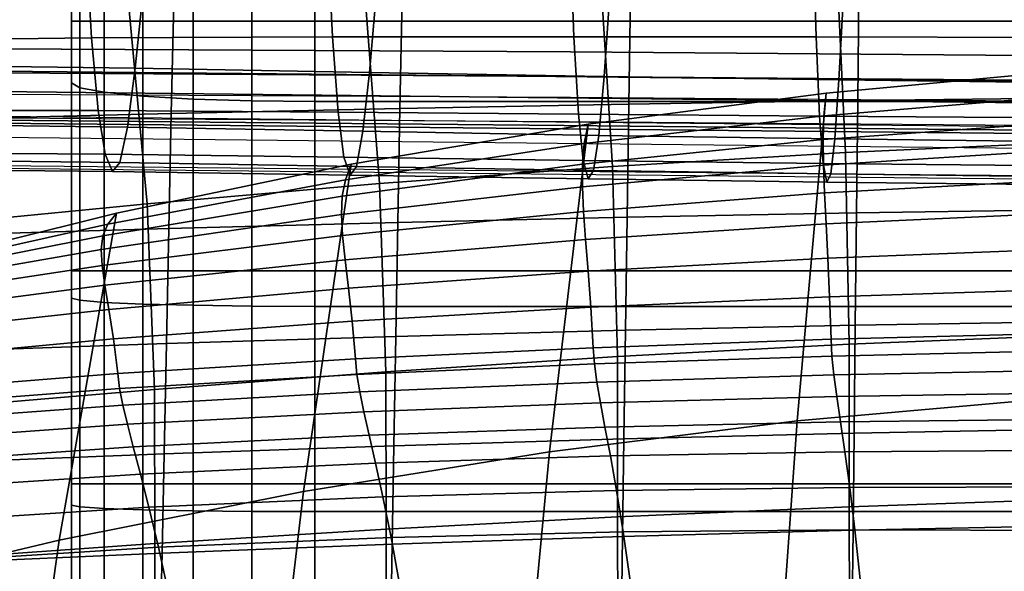
# Model space of a CAD drawing. Units: inches. Extents: x -13.7 to 13.7, y -15.4 to 11.3.
# Drawn here: x -2.3 to -0.8, y 4.6 to 5.4 of the extents above; entities that cross this region are included whole.
import ezdxf

# ---------------------------------------------------------------- set-up
doc = ezdxf.new("R2010")
doc.units = ezdxf.units.IN
doc.header["$MEASUREMENT"] = 0
for name, color, linetype in [('AFUFU-3D-CH-CU-B', 2, 'Continuous'), ('Knoll Seating Chair Back', 70, 'Continuous'), ('Knoll Seating Chair Base', 32, 'Continuous'), ('Knoll Seating Chair Cushion', 1, 'Continuous'), ('Knoll Seating Chair Frame Back', 3, 'Continuous')]:
    doc.layers.add(name, color=color, linetype=linetype)

msp = doc.modelspace()

# ---------------------------------------------------------------- linework, layer by layer
at = {"layer": 'AFUFU-3D-CH-CU-B'}
for points in [[(-0.7286, 5.5507, 20.0552), (-0.7187, 5.2347, 20.8143), (-1.0778, 5.2186, 20.8141), (-1.0927, 5.536, 20.0557)], [(-1.0927, 5.536, 20.0557), (-1.0778, 5.2186, 20.8141), (-1.4367, 5.197, 20.8144), (-1.4565, 5.5157, 20.0569)], [(-1.4565, 5.5157, 20.0569), (-1.4367, 5.197, 20.8144), (-1.7954, 5.1706, 20.8154), (-1.8201, 5.4904, 20.0589)], [(-1.8201, 5.4904, 20.0589), (-1.7954, 5.1706, 20.8154), (-2.1537, 5.1396, 20.817), (-2.1834, 5.4602, 20.0618)], [(-1.0589, 5.2986, 30.5665), (-1.0569, 5.4652, 31.3794), (-1.4089, 5.4608, 31.3782), (-1.4116, 5.2931, 30.5657)], [(-0.706, 5.3028, 30.5673), (-0.7047, 5.4686, 31.3806), (-1.0569, 5.4652, 31.3794), (-1.0589, 5.2986, 30.5665)], [(-2.1834, 5.4602, 20.0618), (-2.1537, 5.1396, 20.817), (-2.5118, 5.1045, 20.8192), (-2.5463, 5.4252, 20.065)], [(-2.1165, 5.2787, 30.5649), (-2.1126, 5.4493, 31.3761), (-2.4642, 5.4422, 31.3754), (-2.4687, 5.2698, 30.565)], [(-1.7642, 5.2865, 30.5652), (-1.7609, 5.4555, 31.3771), (-2.1126, 5.4493, 31.3761), (-2.1165, 5.2787, 30.5649)], [(-1.4116, 5.2931, 30.5657), (-1.4089, 5.4608, 31.3782), (-1.7609, 5.4555, 31.3771), (-1.7642, 5.2865, 30.5652)], [(-1.0608, 5.1254, 29.7549), (-1.0589, 5.2986, 30.5665), (-1.4116, 5.2931, 30.5657), (-1.4142, 5.1188, 29.7546)], [(-0.7073, 5.1304, 29.7555), (-0.706, 5.3028, 30.5673), (-1.0589, 5.2986, 30.5665), (-1.0608, 5.1254, 29.7549)], [(-1.7674, 5.1108, 29.7546), (-1.7642, 5.2865, 30.5652), (-2.1165, 5.2787, 30.5649), (-2.1203, 5.1015, 29.755)], [(-1.4142, 5.1188, 29.7546), (-1.4116, 5.2931, 30.5657), (-1.7642, 5.2865, 30.5652), (-1.7674, 5.1108, 29.7546)], [(-2.1203, 5.1015, 29.755), (-2.1165, 5.2787, 30.5649), (-2.4687, 5.2698, 30.565), (-2.4731, 5.0909, 29.7559)], [(-0.7187, 5.2347, 20.8143), (-0.7148, 4.9375, 21.5789), (-1.072, 4.9231, 21.5772), (-1.0778, 5.2186, 20.8141)], [(-1.0778, 5.2186, 20.8141), (-1.072, 4.9231, 21.5772), (-1.429, 4.9039, 21.5754), (-1.4367, 5.197, 20.8144)], [(-1.4367, 5.197, 20.8144), (-1.429, 4.9039, 21.5754), (-1.7857, 4.8806, 21.5737), (-1.7954, 5.1706, 20.8154)], [(-1.7954, 5.1706, 20.8154), (-1.7857, 4.8806, 21.5737), (-2.1422, 4.8535, 21.5724), (-2.1537, 5.1396, 20.817)], [(-2.1537, 5.1396, 20.817), (-2.1422, 4.8535, 21.5724), (-2.4984, 4.823, 21.5714), (-2.5118, 5.1045, 20.8192)], [(-0.7086, 4.9581, 28.9436), (-0.7073, 5.1304, 29.7555), (-1.0608, 5.1254, 29.7549), (-1.0627, 4.9522, 28.9433)], [(-1.4167, 4.9445, 28.9435), (-1.4142, 5.1188, 29.7546), (-1.7674, 5.1108, 29.7546), (-1.7704, 4.9351, 28.944)], [(-1.0627, 4.9522, 28.9433), (-1.0608, 5.1254, 29.7549), (-1.4142, 5.1188, 29.7546), (-1.4167, 4.9445, 28.9435)], [(-2.124, 4.9242, 28.9451), (-2.1203, 5.1015, 29.755), (-2.4731, 5.0909, 29.7559), (-2.4773, 4.9118, 28.9467)], [(-1.7704, 4.9351, 28.944), (-1.7674, 5.1108, 29.7546), (-2.1203, 5.1015, 29.755), (-2.124, 4.9242, 28.9451)], [(-1.0645, 4.786, 28.1302), (-1.0627, 4.9522, 28.9433), (-1.4167, 4.9445, 28.9435), (-1.419, 4.7773, 28.1307)], [(-0.7098, 4.7927, 28.1302), (-0.7086, 4.9581, 28.9436), (-1.0627, 4.9522, 28.9433), (-1.0645, 4.786, 28.1302)], [(-1.7733, 4.7666, 28.1317), (-1.7704, 4.9351, 28.944), (-2.124, 4.9242, 28.9451), (-2.1274, 4.7542, 28.1334)], [(-1.419, 4.7773, 28.1307), (-1.4167, 4.9445, 28.9435), (-1.7704, 4.9351, 28.944), (-1.7733, 4.7666, 28.1317)], [(-0.7148, 4.9375, 21.5789), (-0.7147, 4.6846, 22.3692), (-1.0719, 4.6727, 22.3683), (-1.072, 4.9231, 21.5772)], [(-2.1274, 4.7542, 28.1334), (-2.124, 4.9242, 28.9451), (-2.4773, 4.9118, 28.9467), (-2.4813, 4.7402, 28.1357)], [(-1.072, 4.9231, 21.5772), (-1.0719, 4.6727, 22.3683), (-1.4288, 4.6571, 22.3676), (-1.429, 4.9039, 21.5754)], [(-1.429, 4.9039, 21.5754), (-1.4288, 4.6571, 22.3676), (-1.7855, 4.638, 22.3673), (-1.7857, 4.8806, 21.5737)], [(-1.7857, 4.8806, 21.5737), (-1.7855, 4.638, 22.3673), (-2.1419, 4.6159, 22.3674), (-2.1422, 4.8535, 21.5724)], [(-2.1422, 4.8535, 21.5724), (-2.1419, 4.6159, 22.3674), (-2.4981, 4.5909, 22.3682), (-2.4984, 4.823, 21.5714)], [(-1.0661, 4.6363, 27.3139), (-1.0645, 4.786, 28.1302), (-1.419, 4.7773, 28.1307), (-1.4211, 4.6267, 27.3146)], [(-0.7108, 4.6437, 27.3137), (-0.7098, 4.7927, 28.1302), (-1.0645, 4.786, 28.1302), (-1.0661, 4.6363, 27.3139)], [(-1.7759, 4.6149, 27.3159), (-1.7733, 4.7666, 28.1317), (-2.1274, 4.7542, 28.1334), (-2.1305, 4.6012, 27.3179)], [(-1.4211, 4.6267, 27.3146), (-1.419, 4.7773, 28.1307), (-1.7733, 4.7666, 28.1317), (-1.7759, 4.6149, 27.3159)], [(-2.1305, 4.6012, 27.3179), (-2.1274, 4.7542, 28.1334), (-2.4813, 4.7402, 28.1357), (-2.4849, 4.5857, 27.3207)], [(-1.0719, 4.6727, 22.3683), (-1.0715, 4.5046, 23.1808), (-1.4283, 4.4915, 23.1808), (-1.4288, 4.6571, 22.3676)], [(-0.7147, 4.6846, 22.3692), (-0.7145, 4.5146, 23.1812), (-1.0715, 4.5046, 23.1808), (-1.0719, 4.6727, 22.3683)], [(-1.4288, 4.6571, 22.3676), (-1.4283, 4.4915, 23.1808), (-1.7848, 4.4755, 23.1813), (-1.7855, 4.638, 22.3673)], [(-0.7118, 4.5234, 26.4924), (-0.7108, 4.6437, 27.3137), (-1.0661, 4.6363, 27.3139), (-1.0675, 4.5155, 26.4926)], [(-1.7855, 4.638, 22.3673), (-1.7848, 4.4755, 23.1813), (-2.1411, 4.4569, 23.1824), (-2.1419, 4.6159, 22.3674)], [(-1.423, 4.5051, 26.4935), (-1.4211, 4.6267, 27.3146), (-1.7759, 4.6149, 27.3159), (-1.7783, 4.4924, 26.495)], [(-1.0675, 4.5155, 26.4926), (-1.0661, 4.6363, 27.3139), (-1.4211, 4.6267, 27.3146), (-1.423, 4.5051, 26.4935)], [(-2.1419, 4.6159, 22.3674), (-2.1411, 4.4569, 23.1824), (-2.4972, 4.436, 23.1842), (-2.4981, 4.5909, 22.3682)], [(-1.7783, 4.4924, 26.495), (-1.7759, 4.6149, 27.3159), (-2.1305, 4.6012, 27.3179), (-2.1334, 4.4776, 26.4972)], [(-2.1334, 4.4776, 26.4972), (-2.1305, 4.6012, 27.3179), (-2.4849, 4.5857, 27.3207), (-2.4882, 4.461, 26.5001)]]:
    msp.add_3dface(points, dxfattribs=at)
at = {"layer": 'Knoll Seating Chair Back'}
for points in [[(-1.5025, 5.566, 22.2526), (-1.496, 5.3967, 22.9537), (-1.123, 5.3965, 22.937), (-1.1279, 5.5689, 22.2361)], [(-1.1279, 5.5689, 22.2361), (-1.123, 5.3965, 22.937), (-0.7493, 5.3959, 22.9247), (-0.7526, 5.5706, 22.224)], [(-2.6202, 5.5463, 22.3256), (-2.6092, 5.3905, 23.0277), (-2.2393, 5.3951, 22.9993), (-2.2488, 5.556, 22.2976)], [(-2.2488, 5.556, 22.2976), (-2.2393, 5.3951, 22.9993), (-1.8681, 5.3966, 22.9746), (-1.8761, 5.562, 22.2731)], [(-1.8761, 5.562, 22.2731), (-1.8681, 5.3966, 22.9746), (-1.496, 5.3967, 22.9537), (-1.5025, 5.566, 22.2526)], [(-2.532, 5.3531, 27.32), (-2.5182, 5.4722, 28.0267), (-2.1599, 5.4675, 28.0045), (-2.1719, 5.3483, 27.2964)], [(-2.1719, 5.3483, 27.2964), (-2.1599, 5.4675, 28.0045), (-1.8008, 5.4616, 27.9851), (-1.8111, 5.342, 27.2758)], [(-1.8111, 5.342, 27.2758), (-1.8008, 5.4616, 27.9851), (-1.4413, 5.4555, 27.9688), (-1.4496, 5.3357, 27.2584)], [(-1.4496, 5.3357, 27.2584), (-1.4413, 5.4555, 27.9688), (-1.0814, 5.4503, 27.9558), (-1.0877, 5.3303, 27.2445)], [(-1.0877, 5.3303, 27.2445), (-1.0814, 5.4503, 27.9558), (-0.7211, 5.446, 27.9461), (-0.7254, 5.3258, 27.2343)], [(-2.6092, 5.3905, 23.0277), (-2.5975, 5.2834, 23.7386), (-2.2291, 5.2833, 23.7103), (-2.2393, 5.3951, 22.9993)], [(-2.2393, 5.3951, 22.9993), (-2.2291, 5.2833, 23.7103), (-1.8595, 5.2808, 23.6857), (-1.8681, 5.3966, 22.9746)], [(-1.8681, 5.3966, 22.9746), (-1.8595, 5.2808, 23.6857), (-1.489, 5.2775, 23.6649), (-1.496, 5.3967, 22.9537)], [(-1.496, 5.3967, 22.9537), (-1.489, 5.2775, 23.6649), (-1.1177, 5.2745, 23.6482), (-1.123, 5.3965, 22.937)], [(-1.123, 5.3965, 22.937), (-1.1177, 5.2745, 23.6482), (-0.7457, 5.2718, 23.636), (-0.7493, 5.3959, 22.9247)], [(-2.5457, 5.2621, 26.6086), (-2.532, 5.3531, 27.32), (-2.1719, 5.3483, 27.2964), (-2.1839, 5.2575, 26.5837)], [(-2.1839, 5.2575, 26.5837), (-2.1719, 5.3483, 27.2964), (-1.8111, 5.342, 27.2758), (-1.8212, 5.2513, 26.5619)], [(-1.8212, 5.2513, 26.5619), (-1.8111, 5.342, 27.2758), (-1.4496, 5.3357, 27.2584), (-1.4579, 5.2449, 26.5436)], [(-1.4579, 5.2449, 26.5436), (-1.4496, 5.3357, 27.2584), (-1.0877, 5.3303, 27.2445), (-1.0941, 5.2394, 26.5288)], [(-1.0941, 5.2394, 26.5288), (-1.0877, 5.3303, 27.2445), (-0.7254, 5.3258, 27.2343), (-0.7297, 5.2349, 26.518)], [(-2.5975, 5.2834, 23.7386), (-2.5852, 5.2184, 24.4552), (-2.2184, 5.2159, 24.4274), (-2.2291, 5.2833, 23.7103)], [(-2.2291, 5.2833, 23.7103), (-2.2184, 5.2159, 24.4274), (-1.8505, 5.2113, 24.4032), (-1.8595, 5.2808, 23.6857)], [(-1.8595, 5.2808, 23.6857), (-1.8505, 5.2113, 24.4032), (-1.4817, 5.2062, 24.3828), (-1.489, 5.2775, 23.6649)], [(-1.489, 5.2775, 23.6649), (-1.4817, 5.2062, 24.3828), (-1.1122, 5.2017, 24.3664), (-1.1177, 5.2745, 23.6482)], [(-1.1177, 5.2745, 23.6482), (-1.1122, 5.2017, 24.3664), (-0.742, 5.198, 24.3544), (-0.7457, 5.2718, 23.636)], [(-2.5592, 5.2072, 25.8928), (-2.5457, 5.2621, 26.6086), (-2.1839, 5.2575, 26.5837), (-2.1957, 5.203, 25.8667)], [(-2.1957, 5.203, 25.8667), (-2.1839, 5.2575, 26.5837), (-1.8212, 5.2513, 26.5619), (-1.8312, 5.197, 25.8439)], [(-1.8312, 5.197, 25.8439), (-1.8212, 5.2513, 26.5619), (-1.4579, 5.2449, 26.5436), (-1.4661, 5.1908, 25.8247)], [(-1.4661, 5.1908, 25.8247), (-1.4579, 5.2449, 26.5436), (-1.0941, 5.2394, 26.5288), (-1.1003, 5.1855, 25.8093)], [(-1.1003, 5.1855, 25.8093), (-1.0941, 5.2394, 26.5288), (-0.7297, 5.2349, 26.518), (-0.7339, 5.1811, 25.798)], [(-2.5852, 5.2184, 24.4552), (-2.5724, 5.1926, 25.1741), (-2.2072, 5.189, 25.1471), (-2.2184, 5.2159, 24.4274)], [(-2.5724, 5.1926, 25.1741), (-2.5592, 5.2072, 25.8928), (-2.1957, 5.203, 25.8667), (-2.2072, 5.189, 25.1471)], [(-2.2184, 5.2159, 24.4274), (-2.2072, 5.189, 25.1471), (-1.841, 5.1836, 25.1235), (-1.8505, 5.2113, 24.4032)], [(-1.8505, 5.2113, 24.4032), (-1.841, 5.1836, 25.1235), (-1.474, 5.1777, 25.1037), (-1.4817, 5.2062, 24.3828)], [(-1.4817, 5.2062, 24.3828), (-1.474, 5.1777, 25.1037), (-1.1063, 5.1727, 25.0877), (-1.1122, 5.2017, 24.3664)], [(-2.2072, 5.189, 25.1471), (-2.1957, 5.203, 25.8667), (-1.8312, 5.197, 25.8439), (-1.841, 5.1836, 25.1235)], [(-1.841, 5.1836, 25.1235), (-1.8312, 5.197, 25.8439), (-1.4661, 5.1908, 25.8247), (-1.474, 5.1777, 25.1037)], [(-1.474, 5.1777, 25.1037), (-1.4661, 5.1908, 25.8247), (-1.1003, 5.1855, 25.8093), (-1.1063, 5.1727, 25.0877)], [(-1.1122, 5.2017, 24.3664), (-1.1063, 5.1727, 25.0877), (-0.738, 5.1685, 25.076), (-0.742, 5.198, 24.3544)], [(-1.1063, 5.1727, 25.0877), (-1.1003, 5.1855, 25.8093), (-0.7339, 5.1811, 25.798), (-0.738, 5.1685, 25.076)]]:
    msp.add_3dface(points, dxfattribs=at)
at = {"layer": 'Knoll Seating Chair Base'}
for points in [[(-7.5083, 11.0959, 2.6113), (-7.5972, 11.0301, 3.9467), (-0.7891, 1.6703, 5.1382), (-0.6209, 1.7948, 2.6113)], [(-0.6209, 1.7948, 2.6113), (-0.669, 1.7592, 2.5463), (-7.5564, 11.0603, 2.5463), (-7.5083, 11.0959, 2.6113)], [(-7.5972, 11.0301, 3.9467), (-7.666, 10.9893, 4.0197), (-0.857, 1.6301, 5.2112), (-0.7891, 1.6703, 5.1382)], [(-1.3447, 1.2666, 5.1382), (-1.2855, 1.3187, 5.2112), (-8.0826, 10.6867, 4.0197), (-8.1425, 10.6338, 3.9467)], [(-8.1425, 10.6338, 3.9467), (-8.2326, 10.5697, 2.6113), (-1.5151, 1.1452, 2.6113), (-1.3447, 1.2666, 5.1382)], [(-1.4664, 1.1799, 2.5463), (-1.5151, 1.1452, 2.6113), (-8.2326, 10.5697, 2.6113), (-8.1839, 10.6044, 2.5463)], [(-2.27, 5.421, 13.2939), (-2.27, 5.8544, 13.3423), (2.27, 5.8544, 13.3423), (2.27, 5.421, 13.2939)], [(-2.2572, 5.6525, 14.6747), (-2.27, 5.6671, 14.5787), (-2.27, 5.3256, 14.5405), (-2.2572, 5.3182, 14.6373)], [(-2.2198, 5.639, 14.7642), (-2.2572, 5.6525, 14.6747), (-2.2572, 5.3182, 14.6373), (-2.2198, 5.3113, 14.7275)], [(-2.1602, 5.6273, 14.841), (-2.2198, 5.639, 14.7642), (-2.2198, 5.3113, 14.7275), (-2.1602, 5.3053, 14.805)], [(-2.0825, 5.6184, 14.9), (-2.1602, 5.6273, 14.841), (-2.1602, 5.3053, 14.805), (-2.0825, 5.3008, 14.8644)], [(-1.9921, 5.6128, 14.937), (-2.0825, 5.6184, 14.9), (-2.0825, 5.3008, 14.8644), (-1.9921, 5.2979, 14.9018)], [(-1.895, 5.6109, 14.9496), (-1.9921, 5.6128, 14.937), (-1.9921, 5.2979, 14.9018), (-1.895, 5.297, 14.9145)], [(-1.895, 5.6109, 14.9496), (-1.895, 5.297, 14.9145), (1.895, 5.297, 14.9145), (1.895, 5.6109, 14.9496)], [(2.27, 5.421, 13.2939), (2.27, 5.0363, 13.2779), (-2.27, 5.0363, 13.2779), (-2.27, 5.421, 13.2939)], [(-2.2572, 5.3182, 14.6373), (-2.27, 5.3256, 14.5405), (-2.27, 4.9939, 14.5268), (-2.2572, 4.9907, 14.6237)], [(-2.2198, 5.3113, 14.7275), (-2.2572, 5.3182, 14.6373), (-2.2572, 4.9907, 14.6237), (-2.2198, 4.9876, 14.7141)], [(-2.1602, 5.3053, 14.805), (-2.2198, 5.3113, 14.7275), (-2.2198, 4.9876, 14.7141), (-2.1602, 4.985, 14.7917)], [(-2.0825, 5.3008, 14.8644), (-2.1602, 5.3053, 14.805), (-2.1602, 4.985, 14.7917), (-2.0825, 4.983, 14.8512)], [(-1.9921, 5.2979, 14.9018), (-2.0825, 5.3008, 14.8644), (-2.0825, 4.983, 14.8512), (-1.9921, 4.9817, 14.8887)], [(-1.895, 5.297, 14.9145), (-1.9921, 5.2979, 14.9018), (-1.9921, 4.9817, 14.8887), (-1.895, 4.9812, 14.9014)], [(1.895, 4.9812, 14.9014), (1.895, 5.297, 14.9145), (-1.895, 5.297, 14.9145), (-1.895, 4.9812, 14.9014)], [(-2.27, 4.7078, 13.2693), (-2.27, 5.0363, 13.2779), (2.27, 5.0363, 13.2779), (2.27, 4.7078, 13.2693)], [(-2.2572, 4.9907, 14.6237), (-2.27, 4.9939, 14.5268), (-2.27, 4.675, 14.5184), (-2.2572, 4.6725, 14.6154)], [(-2.2198, 4.9876, 14.7141), (-2.2572, 4.9907, 14.6237), (-2.2572, 4.6725, 14.6154), (-2.2198, 4.6701, 14.7058)], [(-2.1602, 4.985, 14.7917), (-2.2198, 4.9876, 14.7141), (-2.2198, 4.6701, 14.7058), (-2.1602, 4.6681, 14.7834)], [(-2.0825, 4.983, 14.8512), (-2.1602, 4.985, 14.7917), (-2.1602, 4.6681, 14.7834), (-2.0825, 4.6665, 14.8429)], [(-1.9921, 4.9817, 14.8887), (-2.0825, 4.983, 14.8512), (-2.0825, 4.6665, 14.8429), (-1.9921, 4.6655, 14.8804)], [(-1.895, 4.9812, 14.9014), (-1.9921, 4.9817, 14.8887), (-1.9921, 4.6655, 14.8804), (-1.895, 4.6652, 14.8931)], [(-1.895, 4.9812, 14.9014), (-1.895, 4.6652, 14.8931), (1.895, 4.6652, 14.8931), (1.895, 4.9812, 14.9014)], [(2.27, 4.7078, 13.2693), (2.27, 4.3847, 13.2608), (-2.27, 4.3847, 13.2608), (-2.27, 4.7078, 13.2693)], [(-2.2572, 4.6725, 14.6154), (-2.27, 4.675, 14.5184), (-2.27, 4.3573, 14.5101), (-2.2572, 4.3552, 14.6071)], [(-2.2198, 4.6701, 14.7058), (-2.2572, 4.6725, 14.6154), (-2.2572, 4.3552, 14.6071), (-2.2198, 4.3532, 14.6975)], [(-2.1602, 4.6681, 14.7834), (-2.2198, 4.6701, 14.7058), (-2.2198, 4.3532, 14.6975), (-2.1602, 4.3515, 14.7751)], [(-2.0825, 4.6665, 14.8429), (-2.1602, 4.6681, 14.7834), (-2.1602, 4.3515, 14.7751), (-2.0825, 4.3502, 14.8346)], [(-1.9921, 4.6655, 14.8804), (-2.0825, 4.6665, 14.8429), (-2.0825, 4.3502, 14.8346), (-1.9921, 4.3494, 14.8721)], [(-1.895, 4.6652, 14.8931), (-1.9921, 4.6655, 14.8804), (-1.9921, 4.3494, 14.8721), (-1.895, 4.3491, 14.8849)], [(1.895, 4.3491, 14.8849), (1.895, 4.6652, 14.8931), (-1.895, 4.6652, 14.8931), (-1.895, 4.3491, 14.8849)]]:
    msp.add_3dface(points, dxfattribs=at)
at = {"layer": 'Knoll Seating Chair Base', "invisible_edges": 5}
for points in [[(-8.1839, 10.6044, 2.5463), (-7.5564, 11.0603, 2.5463), (-0.669, 1.7592, 2.5463), (-1.4664, 1.1799, 2.5463)], [(-7.666, 10.9893, 4.0197), (-8.0826, 10.6867, 4.0197), (-1.2855, 1.3187, 5.2112), (-0.857, 1.6301, 5.2112)], [(-2.27, 5.6671, 14.5787), (-2.27, 5.8544, 13.3423), (-2.27, 5.421, 13.2939), (-2.27, 5.3256, 14.5405)], [(-2.27, 5.3256, 14.5405), (-2.27, 5.421, 13.2939), (-2.27, 5.0363, 13.2779), (-2.27, 4.9939, 14.5268)], [(-2.27, 4.9939, 14.5268), (-2.27, 5.0363, 13.2779), (-2.27, 4.7078, 13.2693), (-2.27, 4.675, 14.5184)], [(-2.27, 4.675, 14.5184), (-2.27, 4.7078, 13.2693), (-2.27, 4.3847, 13.2608), (-2.27, 4.3573, 14.5101)]]:
    msp.add_3dface(points, dxfattribs=at)
at = {"layer": 'Knoll Seating Chair Cushion'}
for points in [[(-1.1075, 5.3101, 16.0393), (-0.7392, 5.3442, 16.0404), (-0.7691, 4.839, 16.0475), (-1.1522, 4.8051, 16.0465)], [(-0.7392, 5.3442, 16.0404), (-1.1075, 5.3101, 16.0393), (-1.1108, 5.2751, 16.3077), (-0.7406, 5.3056, 16.3085)], [(-1.4742, 5.2622, 16.0381), (-1.1075, 5.3101, 16.0393), (-1.1522, 4.8051, 16.0465), (-1.5336, 4.7574, 16.0453)], [(-1.1075, 5.3101, 16.0393), (-1.4742, 5.2622, 16.0381), (-1.4802, 5.2321, 16.3068), (-1.1108, 5.2751, 16.3077)], [(-0.7406, 5.3056, 16.3085), (-1.1108, 5.2751, 16.3077), (-1.1121, 5.2384, 16.5753), (-0.7409, 5.2653, 16.5761)], [(-1.1108, 5.2751, 16.3077), (-1.4802, 5.2321, 16.3068), (-1.483, 5.2003, 16.5744), (-1.1121, 5.2384, 16.5753)], [(-0.7409, 5.2653, 16.5761), (-1.1121, 5.2384, 16.5753), (-1.1117, 5.199, 16.8422), (-0.7403, 5.2225, 16.8432)], [(-1.839, 5.2005, 16.0367), (-1.4742, 5.2622, 16.0381), (-1.5336, 4.7574, 16.0453), (-1.9128, 4.6961, 16.044)], [(-1.4742, 5.2622, 16.0381), (-1.839, 5.2005, 16.0367), (-1.8482, 5.1765, 16.3059), (-1.4802, 5.2321, 16.3068)], [(-1.1121, 5.2384, 16.5753), (-1.483, 5.2003, 16.5744), (-1.4831, 5.1658, 16.841), (-1.1117, 5.199, 16.8422)], [(-1.4802, 5.2321, 16.3068), (-1.8482, 5.1765, 16.3059), (-1.853, 5.151, 16.5734), (-1.483, 5.2003, 16.5744)], [(-0.7403, 5.2225, 16.8432), (-1.1117, 5.199, 16.8422), (-1.1101, 5.1561, 17.1085), (-0.7392, 5.1763, 17.1097)], [(-2.201, 5.1249, 16.0354), (-1.839, 5.2005, 16.0367), (-1.9128, 4.6961, 16.044), (-2.2891, 4.621, 16.0427)], [(-1.839, 5.2005, 16.0367), (-2.201, 5.1249, 16.0354), (-2.2142, 5.1081, 16.3051), (-1.8482, 5.1765, 16.3059)], [(-1.483, 5.2003, 16.5744), (-1.853, 5.151, 16.5734), (-1.8542, 5.1227, 16.8399), (-1.4831, 5.1658, 16.841)], [(-1.1117, 5.199, 16.8422), (-1.4831, 5.1658, 16.841), (-1.4813, 5.1276, 17.1071), (-1.1101, 5.1561, 17.1085)], [(-1.8482, 5.1765, 16.3059), (-2.2142, 5.1081, 16.3051), (-2.2217, 5.09, 16.5727), (-1.853, 5.151, 16.5734)], [(-0.7392, 5.1763, 17.1097), (-1.1101, 5.1561, 17.1085), (-1.1076, 5.1086, 17.3742), (-0.7376, 5.1257, 17.3755)], [(-1.4831, 5.1658, 16.841), (-1.8542, 5.1227, 16.8399), (-1.8524, 5.0906, 17.1057), (-1.4813, 5.1276, 17.1071)], [(-1.853, 5.151, 16.5734), (-2.2217, 5.09, 16.5727), (-2.2243, 5.0692, 16.839), (-1.8542, 5.1227, 16.8399)], [(-1.1101, 5.1561, 17.1085), (-1.4813, 5.1276, 17.1071), (-1.478, 5.0845, 17.3728), (-1.1076, 5.1086, 17.3742)], [(-1.4813, 5.1276, 17.1071), (-1.8524, 5.0906, 17.1057), (-1.8485, 5.0533, 17.3714), (-1.478, 5.0845, 17.3728)], [(-2.56, 5.0357, 16.0342), (-2.201, 5.1249, 16.0354), (-2.2891, 4.621, 16.0427), (-2.662, 4.5323, 16.0416)], [(-2.201, 5.1249, 16.0354), (-2.56, 5.0357, 16.0342), (-2.5777, 5.0269, 16.3046), (-2.2142, 5.1081, 16.3051)], [(-1.8542, 5.1227, 16.8399), (-2.2243, 5.0692, 16.839), (-2.223, 5.0444, 17.1047), (-1.8524, 5.0906, 17.1057)], [(-0.7376, 5.1257, 17.3755), (-1.1076, 5.1086, 17.3742), (-1.1048, 5.0555, 17.6393), (-0.736, 5.0698, 17.6404)], [(-2.2142, 5.1081, 16.3051), (-2.5777, 5.0269, 16.3046), (-2.5883, 5.0172, 16.5723), (-2.2217, 5.09, 16.5727)], [(-1.1076, 5.1086, 17.3742), (-1.478, 5.0845, 17.3728), (-1.474, 5.0355, 17.6382), (-1.1048, 5.0555, 17.6393)], [(-2.2217, 5.09, 16.5727), (-2.5883, 5.0172, 16.5723), (-2.5929, 5.0049, 16.8386), (-2.2243, 5.0692, 16.839)], [(-1.8524, 5.0906, 17.1057), (-2.223, 5.0444, 17.1047), (-2.2187, 5.014, 17.3705), (-1.8485, 5.0533, 17.3714)], [(-1.478, 5.0845, 17.3728), (-1.8485, 5.0533, 17.3714), (-1.8433, 5.0096, 17.6373), (-1.474, 5.0355, 17.6382)], [(-2.2243, 5.0692, 16.839), (-2.5929, 5.0049, 16.8386), (-2.5925, 4.9884, 17.1043), (-2.223, 5.0444, 17.1047)], [(-0.736, 5.0698, 17.6404), (-1.1048, 5.0555, 17.6393), (-1.1021, 4.9963, 17.9039), (-0.7345, 5.008, 17.9044)], [(-1.8485, 5.0533, 17.3714), (-2.2187, 5.014, 17.3705), (-2.2125, 4.9767, 17.637), (-1.8433, 5.0096, 17.6373)], [(-1.1048, 5.0555, 17.6393), (-1.474, 5.0355, 17.6382), (-1.4699, 4.98, 17.9036), (-1.1021, 4.9963, 17.9039)], [(-2.223, 5.0444, 17.1047), (-2.5925, 4.9884, 17.1043), (-2.5883, 4.966, 17.3703), (-2.2187, 5.014, 17.3705)], [(-1.474, 5.0355, 17.6382), (-1.8433, 5.0096, 17.6373), (-1.8378, 4.9587, 17.9038), (-1.4699, 4.98, 17.9036)], [(-2.2187, 5.014, 17.3705), (-2.5883, 4.966, 17.3703), (-2.5813, 4.936, 17.6376), (-2.2125, 4.9767, 17.637)], [(-1.8433, 5.0096, 17.6373), (-2.2125, 4.9767, 17.637), (-2.2055, 4.9315, 17.9048), (-1.8378, 4.9587, 17.9038)], [(-0.7345, 5.008, 17.9044), (-1.1021, 4.9963, 17.9039), (-1.0999, 4.9308, 18.168), (-0.7334, 4.9402, 18.1674)], [(-1.1021, 4.9963, 17.9039), (-1.4699, 4.98, 17.9036), (-1.4664, 4.9177, 18.1693), (-1.0999, 4.9308, 18.168)], [(-2.2125, 4.9767, 17.637), (-2.5813, 4.936, 17.6376), (-2.5728, 4.8971, 17.907), (-2.2055, 4.9315, 17.9048)], [(-1.4699, 4.98, 17.9036), (-1.8378, 4.9587, 17.9038), (-1.8327, 4.9003, 18.1714), (-1.4664, 4.9177, 18.1693)], [(-1.8378, 4.9587, 17.9038), (-2.2055, 4.9315, 17.9048), (-2.1987, 4.8777, 18.1746), (-1.8327, 4.9003, 18.1714)], [(-2.2055, 4.9315, 17.9048), (-2.5728, 4.8971, 17.907), (-2.5642, 4.8485, 18.1793), (-2.1987, 4.8777, 18.1746)], [(-1.4664, 4.9177, 18.1693), (-1.4646, 4.8926, 18.2643), (-1.0986, 4.9048, 18.2617), (-1.0999, 4.9308, 18.168)], [(-1.0999, 4.9308, 18.168), (-1.0986, 4.9048, 18.2617), (-0.7325, 4.9135, 18.2601), (-0.7334, 4.9402, 18.1674)], [(-1.8327, 4.9003, 18.1714), (-1.8305, 4.8763, 18.2679), (-1.4646, 4.8926, 18.2643), (-1.4664, 4.9177, 18.1693)], [(-2.1987, 4.8777, 18.1746), (-2.196, 4.8548, 18.273), (-1.8305, 4.8763, 18.2679), (-1.8327, 4.9003, 18.1714)], [(-1.4646, 4.8926, 18.2643), (-1.4608, 4.8647, 18.3582), (-1.0955, 4.8757, 18.3542), (-1.0986, 4.9048, 18.2617)], [(-1.0986, 4.9048, 18.2617), (-1.0955, 4.8757, 18.3542), (-0.7303, 4.8832, 18.3515), (-0.7325, 4.9135, 18.2601)], [(-1.8305, 4.8763, 18.2679), (-1.826, 4.8495, 18.3634), (-1.4608, 4.8647, 18.3582), (-1.4646, 4.8926, 18.2643)], [(-2.5642, 4.8485, 18.1793), (-2.5611, 4.8267, 18.2797), (-2.196, 4.8548, 18.273), (-2.1987, 4.8777, 18.1746)], [(-2.196, 4.8548, 18.273), (-2.1911, 4.8292, 18.3703), (-1.826, 4.8495, 18.3634), (-1.8305, 4.8763, 18.2679)], [(-1.4608, 4.8647, 18.3582), (-1.4553, 4.8327, 18.4503), (-1.091, 4.8423, 18.4449), (-1.0955, 4.8757, 18.3542)], [(-1.0955, 4.8757, 18.3542), (-1.091, 4.8423, 18.4449), (-0.727, 4.8483, 18.441), (-0.7303, 4.8832, 18.3515)], [(-2.5611, 4.8267, 18.2797), (-2.5557, 4.8022, 18.379), (-2.1911, 4.8292, 18.3703), (-2.196, 4.8548, 18.273)], [(-1.826, 4.8495, 18.3634), (-1.8196, 4.8189, 18.4572), (-1.4553, 4.8327, 18.4503), (-1.4608, 4.8647, 18.3582)], [(-2.1911, 4.8292, 18.3703), (-2.184, 4.7997, 18.4659), (-1.8196, 4.8189, 18.4572), (-1.826, 4.8495, 18.3634)], [(-1.4553, 4.8327, 18.4503), (-1.4482, 4.7953, 18.5397), (-1.0853, 4.8034, 18.5328), (-1.091, 4.8423, 18.4449)], [(-1.091, 4.8423, 18.4449), (-1.0853, 4.8034, 18.5328), (-0.7229, 4.8077, 18.5278), (-0.727, 4.8483, 18.441)], [(-2.5557, 4.8022, 18.379), (-2.548, 4.7738, 18.4766), (-2.184, 4.7997, 18.4659), (-2.1911, 4.8292, 18.3703)], [(-1.8196, 4.8189, 18.4572), (-1.8115, 4.7829, 18.5484), (-1.4482, 4.7953, 18.5397), (-1.4553, 4.8327, 18.4503)], [(-1.1522, 4.8051, 16.0465), (-0.7691, 4.839, 16.0475), (-0.7954, 4.2839, 16.0566), (-1.1916, 4.2506, 16.0557)], [(-2.184, 4.7997, 18.4659), (-2.1749, 4.7649, 18.559), (-1.8115, 4.7829, 18.5484), (-1.8196, 4.8189, 18.4572)], [(-2.548, 4.7738, 18.4766), (-2.5381, 4.74, 18.5716), (-2.1749, 4.7649, 18.559), (-2.184, 4.7997, 18.4659)], [(-1.8115, 4.7829, 18.5484), (-1.8017, 4.7399, 18.6354), (-1.4399, 4.7509, 18.625), (-1.4482, 4.7953, 18.5397)], [(-1.5336, 4.7574, 16.0453), (-1.1522, 4.8051, 16.0465), (-1.1916, 4.2506, 16.0557), (-1.586, 4.2037, 16.0547)], [(-1.4482, 4.7953, 18.5397), (-1.4399, 4.7509, 18.625), (-1.0786, 4.7574, 18.6166), (-1.0853, 4.8034, 18.5328)], [(-1.0853, 4.8034, 18.5328), (-1.0786, 4.7574, 18.6166), (-0.7182, 4.76, 18.6104), (-0.7229, 4.8077, 18.5278)], [(-2.1749, 4.7649, 18.559), (-2.1638, 4.723, 18.6479), (-1.8017, 4.7399, 18.6354), (-1.8115, 4.7829, 18.5484)], [(-2.5381, 4.74, 18.5716), (-2.5259, 4.699, 18.6625), (-2.1638, 4.723, 18.6479), (-2.1749, 4.7649, 18.559)], [(-1.9128, 4.6961, 16.044), (-1.5336, 4.7574, 16.0453), (-1.586, 4.2037, 16.0547), (-1.9779, 4.1434, 16.0535)], [(-1.8017, 4.7399, 18.6354), (-1.7904, 4.688, 18.716), (-1.4304, 4.6977, 18.7039), (-1.4399, 4.7509, 18.625)], [(-1.4399, 4.7509, 18.625), (-1.4304, 4.6977, 18.7039), (-1.0712, 4.7025, 18.694), (-1.0786, 4.7574, 18.6166)], [(-1.0786, 4.7574, 18.6166), (-1.0712, 4.7025, 18.694), (-0.713, 4.7033, 18.6866), (-0.7182, 4.76, 18.6104)], [(-2.1638, 4.723, 18.6479), (-2.1508, 4.6722, 18.7303), (-1.7904, 4.688, 18.716), (-1.8017, 4.7399, 18.6354)], [(-2.5259, 4.699, 18.6625), (-2.5114, 4.6489, 18.7468), (-2.1508, 4.6722, 18.7303), (-2.1638, 4.723, 18.6479)], [(-1.4304, 4.6977, 18.7039), (-1.4201, 4.6338, 18.7729), (-1.0633, 4.6371, 18.7617), (-1.0712, 4.7025, 18.694)], [(-1.0712, 4.7025, 18.694), (-1.0633, 4.6371, 18.7617), (-0.7076, 4.6362, 18.753), (-0.713, 4.7033, 18.6866)], [(-2.2891, 4.621, 16.0427), (-1.9128, 4.6961, 16.044), (-1.9779, 4.1434, 16.0535), (-2.3668, 4.0695, 16.0524)], [(-2.1508, 4.6722, 18.7303), (-2.1361, 4.6103, 18.8027), (-1.7778, 4.6252, 18.7867), (-1.7904, 4.688, 18.716)], [(-1.7904, 4.688, 18.716), (-1.7778, 4.6252, 18.7867), (-1.4201, 4.6338, 18.7729), (-1.4304, 4.6977, 18.7039)], [(-2.5114, 4.6489, 18.7468), (-2.4945, 4.5876, 18.821), (-2.1361, 4.6103, 18.8027), (-2.1508, 4.6722, 18.7303)], [(-1.7778, 4.6252, 18.7867), (-1.7644, 4.5509, 18.843), (-1.4094, 4.5586, 18.8278), (-1.4201, 4.6338, 18.7729)], [(-1.4201, 4.6338, 18.7729), (-1.4094, 4.5586, 18.8278), (-1.0552, 4.5606, 18.8152), (-1.0633, 4.6371, 18.7617)], [(-1.0633, 4.6371, 18.7617), (-1.0552, 4.5606, 18.8152), (-0.7022, 4.5582, 18.8055), (-0.7076, 4.6362, 18.753)], [(-2.662, 4.5323, 16.0416), (-2.2891, 4.621, 16.0427), (-2.3668, 4.0695, 16.0524), (-2.752, 3.9823, 16.0515)], [(-2.1361, 4.6103, 18.8027), (-2.12, 4.5367, 18.8606), (-1.7644, 4.5509, 18.843), (-1.7778, 4.6252, 18.7867)], [(-2.4945, 4.5876, 18.821), (-2.4757, 4.5143, 18.8805), (-2.12, 4.5367, 18.8606), (-2.1361, 4.6103, 18.8027)]]:
    msp.add_3dface(points, dxfattribs=at)
at = {"layer": 'Knoll Seating Chair Frame Back'}
for points, invisible_edges in [([(-2.8459, 5.3442, 26.6779), (-2.8413, 5.3809, 26.9914), (-1.5011, 5.3735, 26.9886), (-1.5034, 5.3356, 26.6751)], 5), ([(-2.8413, 5.3809, 26.9914), (-2.8413, 5.3109, 26.9914), (-1.5011, 5.3035, 26.9886), (-1.5011, 5.3735, 26.9886)], 5), ([(-1.5034, 5.3356, 26.6751), (-1.5011, 5.3735, 26.9886), (-0.1574, 5.3633, 26.9874), (-0.1574, 5.3247, 26.674)], 5), ([(-1.5011, 5.3735, 26.9886), (-1.5011, 5.3035, 26.9886), (-0.1574, 5.2933, 26.9874), (-0.1574, 5.3633, 26.9874)], 1), ([(-2.8865, 5.3487, 23.8347), (-2.8819, 5.3178, 24.1498), (-1.5215, 5.3028, 24.1469), (-1.5239, 5.3354, 23.8318)], 5), ([(-1.5239, 5.3354, 23.8318), (-1.5239, 5.2654, 23.8318), (-2.8865, 5.2787, 23.8347), (-2.8865, 5.3487, 23.8347)], 5), ([(-1.5034, 5.3356, 26.6751), (-1.5034, 5.2656, 26.6751), (-2.8459, 5.2742, 26.6779), (-2.8459, 5.3442, 26.6779)], 5), ([(-1.5239, 5.3354, 23.8318), (-1.5215, 5.3028, 24.1469), (-0.1574, 5.2882, 24.1456), (-0.1574, 5.3212, 23.8305)], 5), ([(-0.1574, 5.3212, 23.8305), (-0.1574, 5.2512, 23.8305), (-1.5239, 5.2654, 23.8318), (-1.5239, 5.3354, 23.8318)], 4), ([(-0.1574, 5.3247, 26.674), (-0.1574, 5.2547, 26.674), (-1.5034, 5.2656, 26.6751), (-1.5034, 5.3356, 26.6751)], 4), ([(-2.8819, 5.3178, 24.1498), (-2.8819, 5.2478, 24.1498), (-1.5215, 5.2328, 24.1469), (-1.5215, 5.3028, 24.1469)], 5), ([(-1.5215, 5.3028, 24.1469), (-1.5215, 5.2328, 24.1469), (-0.1574, 5.2182, 24.1456), (-0.1574, 5.2882, 24.1456)], 1), ([(-2.8656, 5.2689, 25.2878), (-2.8612, 5.2729, 25.602), (-1.5111, 5.2599, 25.5992), (-1.5133, 5.2548, 25.285)], 5), ([(-1.5133, 5.2548, 25.285), (-1.5133, 5.1848, 25.285), (-2.8656, 5.1989, 25.2878), (-2.8656, 5.2689, 25.2878)], 5), ([(-2.8612, 5.2729, 25.602), (-2.8612, 5.2029, 25.602), (-1.5111, 5.1899, 25.5992), (-1.5111, 5.2599, 25.5992)], 5), ([(-1.5133, 5.2548, 25.285), (-1.5111, 5.2599, 25.5992), (-0.1574, 5.2468, 25.598), (-0.1574, 5.2411, 25.2838)], 5), ([(-0.1574, 5.2411, 25.2838), (-0.1574, 5.1711, 25.2838), (-1.5133, 5.1848, 25.285), (-1.5133, 5.2548, 25.285)], 4), ([(-1.5111, 5.2599, 25.5992), (-1.5111, 5.1899, 25.5992), (-0.1574, 5.1768, 25.598), (-0.1574, 5.2468, 25.598)], 1)]:
    msp.add_3dface(points, dxfattribs=dict(at, invisible_edges=invisible_edges))

doc.saveas('drawing.dxf')
